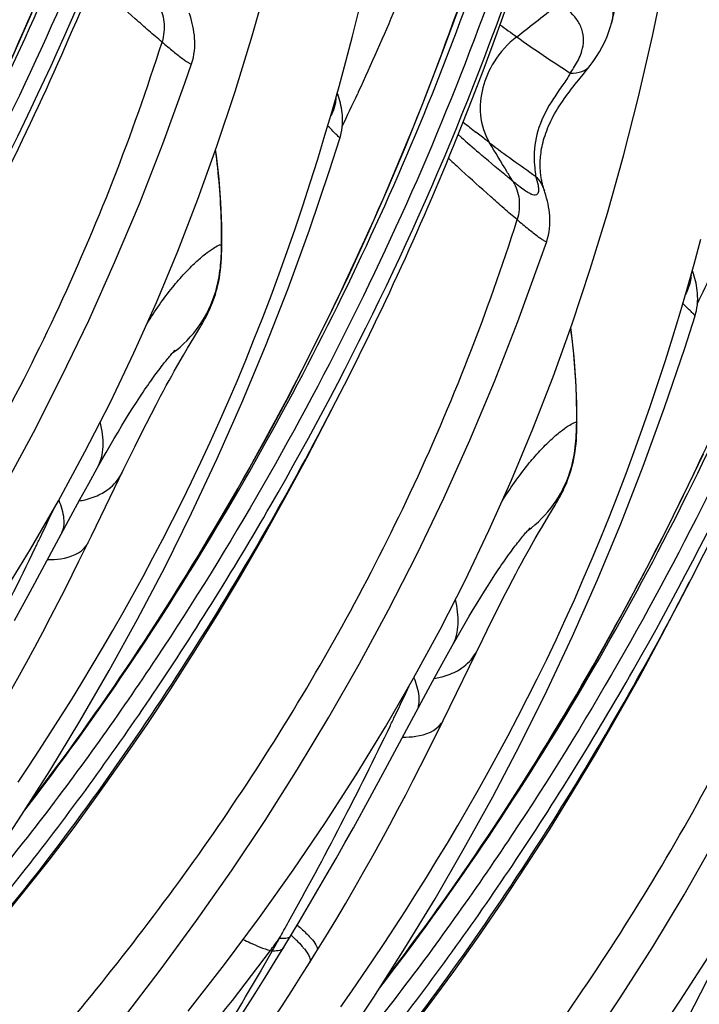
# Model space of a CAD drawing. Units: millimetres. Extents: x 0 to 297, y 0 to 210.
# Drawn here: x 199 to 202, y 87 to 91 of the extents above; entities that cross this region are included whole.
import ezdxf

# ---------------------------------------------------------------- set-up
doc = ezdxf.new("R2010")
doc.units = ezdxf.units.MM
doc.header["$LTSCALE"] = 16.335
doc.layers.add('DTM_AXIS', color=7, linetype='CONTINUOUS')

msp = doc.modelspace()

# ---------------------------------------------------------------- linework, layer by layer
at = {"layer": 'DTM_AXIS', "color": 7, "linetype": 'Continuous'}
for p, q in [((200.64365, 90.90601), (200.66924, 91.00017)), ((201.59275, 90.98512), (201.59279, 90.98517)), ((200.61741, 90.81317), (200.64365, 90.90601)), ((200.71773, 90.88661), (200.71437, 90.8794)), ((200.59057, 90.72164), (200.61741, 90.81317)), ((200.56312, 90.63136), (200.59057, 90.72164)), ((201.10594, 90.71384), (201.0938, 90.72464)), ((200.1997, 90.30788), (200.20078, 90.30614)), ((200.20078, 90.30614), (200.20078, 90.30604)), ((201.98583, 90.23486), (202.01143, 90.32902)), ((201.9596, 90.14202), (201.98583, 90.23486)), ((201.93276, 90.0505), (201.9596, 90.14202)), ((201.9053, 89.96021), (201.93276, 90.0505)), ((200.12249, 90.00252), (200.12733, 90.01081)), ((200.0949, 89.95646), (200.11783, 89.99466)), ((200.11783, 89.99466), (200.12249, 90.00252)), ((200.07145, 89.9171), (200.0949, 89.95646)), ((200.0559, 89.89071), (200.07145, 89.9171)), ((200.03006, 89.846), (200.04334, 89.86914)), ((200.04334, 89.86914), (200.0559, 89.89071)), ((200.01123, 89.81256), (200.02082, 89.82969)), ((200.02082, 89.82969), (200.03006, 89.846)), ((199.99098, 89.77571), (200.00128, 89.79457)), ((200.00128, 89.79457), (200.01123, 89.81256)), ((199.96935, 89.7354), (199.98034, 89.75599)), ((199.98034, 89.75599), (199.99098, 89.77571)), ((199.86467, 89.69153), (199.87785, 89.71213)), ((199.87785, 89.71213), (199.89065, 89.73178)), ((199.95228, 89.703), (199.96935, 89.7354)), ((199.83727, 89.64764), (199.85114, 89.67002)), ((199.85114, 89.67002), (199.86467, 89.69153)), ((199.93459, 89.66889), (199.95228, 89.703)), ((199.82309, 89.62439), (199.83727, 89.64764)), ((199.89749, 89.59587), (199.91632, 89.63316)), ((199.91632, 89.63316), (199.93459, 89.66889)), ((201.54189, 89.63673), (201.54296, 89.63499)), ((201.54296, 89.63499), (201.54296, 89.6349)), ((199.79383, 89.57539), (199.80861, 89.60031)), ((199.80861, 89.60031), (199.82309, 89.62439)), ((199.87155, 89.54379), (199.89749, 89.59587)), ((199.77875, 89.54963), (199.79383, 89.57539)), ((199.74774, 89.49577), (199.76339, 89.52309)), ((199.76339, 89.52309), (199.77875, 89.54963)), ((199.83083, 89.46094), (199.87155, 89.54379)), ((199.72971, 89.46396), (199.74774, 89.49577)), ((199.69755, 89.40639), (199.72963, 89.46382)), ((199.70809, 89.20844), (199.83083, 89.46094)), ((199.82346, 89.44585), (199.82358, 89.4461)), ((199.66411, 89.34555), (199.69755, 89.40639)), ((199.62972, 89.28223), (199.66411, 89.34555)), ((201.46467, 89.33138), (201.46952, 89.33967)), ((201.43709, 89.28532), (201.46001, 89.32352)), ((201.46001, 89.32352), (201.46467, 89.33138)), ((199.47637, 88.99664), (199.62972, 89.28223)), ((201.41363, 89.24596), (201.43709, 89.28532)), ((201.39808, 89.21957), (201.41363, 89.24596)), ((199.66076, 89.11222), (199.70809, 89.20844)), ((201.37224, 89.17486), (201.38553, 89.198)), ((201.38553, 89.198), (201.39808, 89.21957)), ((201.35341, 89.14142), (201.363, 89.15855)), ((201.363, 89.15855), (201.37224, 89.17486)), ((201.33317, 89.10457), (201.34347, 89.12342)), ((201.34347, 89.12342), (201.35341, 89.14142)), ((201.31153, 89.06426), (201.32252, 89.08484)), ((201.32252, 89.08484), (201.33317, 89.10457)), ((201.20686, 89.02039), (201.22004, 89.04098)), ((201.22004, 89.04098), (201.23283, 89.06064)), ((201.28274, 89.0093), (201.30023, 89.04285)), ((201.30023, 89.04285), (201.31153, 89.06426)), ((201.19332, 88.99888), (201.20686, 89.02039)), ((201.26465, 88.9741), (201.28274, 89.0093)), ((199.41774, 88.88867), (199.47637, 88.99664)), ((201.16528, 88.95325), (201.17946, 88.9765)), ((201.17946, 88.9765), (201.19332, 88.99888)), ((201.24601, 88.93733), (201.26465, 88.9741)), ((201.13602, 88.90424), (201.1508, 88.92916)), ((201.1508, 88.92916), (201.16528, 88.95325)), ((201.22031, 88.88591), (201.24601, 88.93733)), ((201.12094, 88.87849), (201.13602, 88.90424)), ((201.08992, 88.82463), (201.10557, 88.85194)), ((201.10557, 88.85194), (201.12094, 88.87849)), ((201.18681, 88.81798), (201.22031, 88.88591)), ((201.03727, 88.51074), (201.18681, 88.81798)), ((201.0719, 88.79282), (201.08992, 88.82463)), ((201.03974, 88.73525), (201.07181, 88.79268)), ((201.00629, 88.67441), (201.03974, 88.73525)), ((200.9719, 88.61109), (201.00629, 88.67441)), ((200.81855, 88.3255), (200.9719, 88.61109)), ((201.00295, 88.44107), (201.0373, 88.51078)), ((200.75993, 88.21753), (200.81855, 88.3255)), ((200.43868, 87.65947), (200.49256, 87.749)), ((200.42747, 87.68613), (200.41804, 87.68639)), ((200.55619, 87.63308), (200.59396, 87.694)), ((200.4012, 87.63886), (200.39084, 87.63837)), ((200.43374, 87.65138), (200.43346, 87.6509)), ((200.53241, 87.59496), (200.55619, 87.63308)), ((200.50352, 87.54855), (200.53225, 87.59414)), ((200.53241, 87.59496), (200.53198, 87.59431))]:
    msp.add_line(p, q, dxfattribs=at)
for points in [[(201.67354, 91.14507), (201.68613, 91.19487), (201.74419, 91.43815), (201.79703, 91.68378), (201.84421, 91.93142), (201.88511, 92.18101), (201.91923, 92.43215), (201.94651, 92.68411), (201.96741, 92.93635), (201.98011, 93.1405)], [(201.0763, 90.68056), (201.1091, 90.76196), (201.14934, 90.86418), (201.18817, 90.96544), (201.226, 91.06678), (201.26279, 91.16817), (201.2985, 91.26946), (201.33344, 91.37158), (201.36755, 91.47449), (201.40078, 91.57811), (201.43339, 91.68335), (201.46524, 91.78995), (201.49633, 91.89808), (201.52703, 92.0093), (201.55722, 92.12363), (201.58677, 92.24098), (201.61585, 92.36269), (201.64423, 92.4885), (201.67176, 92.61853), (201.6986, 92.75474), (201.72455, 92.89763), (201.74287, 93.00695)], [(198.13249, 87.39406), (198.2882, 87.56223), (198.44023, 87.73342), (198.58813, 87.90727), (198.73114, 88.0829), (198.86874, 88.2595), (199.00107, 88.43713), (199.1284, 88.61614), (199.25036, 88.79604), (199.36667, 88.97646), (199.47766, 89.15802), (199.58326, 89.34083), (199.68338, 89.52488), (199.77837, 89.71102), (199.86828, 89.89927), (199.95329, 90.08979), (200.03397, 90.28362), (200.11024, 90.48046), (200.18233, 90.68073), (200.25087, 90.88652), (200.31573, 91.09796), (200.37656, 91.3146)], [(200.07333, 87.41175), (200.21093, 87.58835), (200.34325, 87.76599), (200.47058, 87.945), (200.59255, 88.1249), (200.70886, 88.30531), (200.81984, 88.48688), (200.92544, 88.66968), (201.02556, 88.85374), (201.12055, 89.03988), (201.21046, 89.22813), (201.29548, 89.41864), (201.37615, 89.61248), (201.45243, 89.80932), (201.52451, 90.00959), (201.59306, 90.21538), (201.65791, 90.42682), (201.71874, 90.64346), (201.77571, 90.86656), (201.82865, 91.09651), (201.87724, 91.33279)], [(200.66924, 91.00017), (200.69417, 91.09562), (200.71843, 91.19242), (200.742, 91.2906)], [(199.46648, 88.18855), (199.52715, 88.26761), (199.61482, 88.3856), (199.70192, 88.50662), (199.78838, 88.63064), (199.87415, 88.75765), (199.95918, 88.88765), (200.04339, 89.02057), (200.1267, 89.15643), (200.20908, 89.29523), (200.29041, 89.43692), (200.37062, 89.58146), (200.44965, 89.7289), (200.52746, 89.87934), (200.60394, 90.03276), (200.679, 90.1892), (200.75262, 90.34891), (200.82467, 90.51191), (200.89501, 90.6782), (200.96358, 90.84804), (201.0302, 91.02144), (201.09472, 91.1984)], [(198.12429, 88.8597), (198.18496, 88.93876), (198.27264, 89.05674), (198.35973, 89.17777), (198.44619, 89.30178), (198.53196, 89.42879), (198.617, 89.55879), (198.7012, 89.69172), (198.78452, 89.82758), (198.86689, 89.96637), (198.94823, 90.10806), (199.02844, 90.2526), (199.10747, 90.40004), (199.18528, 90.55049), (199.26176, 90.7039), (199.33681, 90.86034), (199.41044, 91.02005), (199.48249, 91.18305)], [(200.08633, 90.99166), (200.08993, 91.00323), (200.0931, 91.01582), (200.09553, 91.02839), (200.09725, 91.04088), (200.09831, 91.0532), (200.09875, 91.06531), (200.09864, 91.07721), (200.09802, 91.08887), (200.09695, 91.10028), (200.09548, 91.11149), (200.09364, 91.12256), (200.09146, 91.13351), (200.08897, 91.14439), (200.08615, 91.15535), (200.08302, 91.1664), (200.07957, 91.1776), (200.07786, 91.18289)], [(201.59279, 90.98517), (201.60426, 91.00074), (201.61674, 91.01907), (201.62824, 91.03762), (201.63877, 91.05639), (201.64826, 91.07535), (201.65668, 91.09447), (201.66401, 91.11372), (201.67022, 91.13305), (201.67362, 91.14546)], [(197.74837, 87.2075), (197.85835, 87.32374), (198.02223, 87.50307), (198.18119, 87.68455), (198.33463, 87.86743), (198.48286, 88.05198), (198.6258, 88.23809), (198.76296, 88.42501), (198.89465, 88.61307), (199.02199, 88.80387), (199.14489, 88.9974), (199.26317, 89.1935), (199.37768, 89.39384), (199.48849, 89.59897), (199.59512, 89.80833), (199.69749, 90.02206), (199.79554, 90.24033), (199.88898, 90.46282), (199.97752, 90.68896), (200.06105, 90.91859), (200.08634, 90.99168)], [(201.57099, 90.95745), (201.57801, 90.96623), (201.58495, 90.97502), (201.59179, 90.98386)], [(201.53534, 90.91338), (201.54964, 90.9311), (201.57099, 90.95745)], [(201.49407, 90.85893), (201.50065, 90.86813), (201.50738, 90.87729), (201.51423, 90.88639), (201.52119, 90.89544), (201.52824, 90.90444), (201.53534, 90.91338)], [(200.64422, 90.86025), (200.64164, 90.86879), (200.63886, 90.87738), (200.63705, 90.88266)], [(200.65545, 90.806), (200.65418, 90.81563), (200.65263, 90.82498), (200.65084, 90.83406), (200.64884, 90.84291), (200.64662, 90.85163), (200.64422, 90.86025)], [(201.40821, 90.66339), (201.40953, 90.67118), (201.41107, 90.67914), (201.41283, 90.68726), (201.41481, 90.69553), (201.41704, 90.70394), (201.41951, 90.71249), (201.42224, 90.72116), (201.42522, 90.72994), (201.42847, 90.73884), (201.43198, 90.74782), (201.43575, 90.75689), (201.43981, 90.76604), (201.44412, 90.77524), (201.4487, 90.7845), (201.45355, 90.7938), (201.45865, 90.80312), (201.464, 90.81245), (201.46959, 90.82179), (201.4754, 90.83111), (201.48143, 90.84042), (201.48766, 90.8497), (201.49407, 90.85893)], [(200.6469, 90.70981), (200.64919, 90.71761), (200.65207, 90.72943), (200.65426, 90.74115), (200.65579, 90.75272), (200.65671, 90.76402), (200.65708, 90.77502), (200.65695, 90.7857), (200.65638, 90.79603), (200.65545, 90.806)], [(198.48864, 86.88024), (198.64471, 87.0653), (198.78582, 87.23923), (198.92329, 87.41523), (199.05684, 87.59299), (199.18606, 87.77197), (199.3111, 87.9524), (199.43259, 88.13527), (199.55038, 88.32049), (199.66435, 88.50799), (199.77506, 88.69889), (199.88242, 88.89332), (199.98617, 89.09113), (200.08656, 89.29312), (200.18359, 89.49968), (200.27688, 89.71037), (200.36611, 89.92477), (200.45119, 90.14286), (200.53196, 90.36446), (200.60811, 90.58884), (200.64694, 90.70997)], [(200.20078, 90.30614), (200.20042, 90.37952), (200.19705, 90.46726), (200.19044, 90.55612), (200.18058, 90.64573), (200.17746, 90.66722)], [(201.40404, 90.61379), (201.40416, 90.62031), (201.40442, 90.62703), (201.40484, 90.63394), (201.40541, 90.64103), (201.40616, 90.64831), (201.40709, 90.65576), (201.40821, 90.66339)], [(199.43095, 88.27745), (199.4715, 88.33825), (199.5119, 88.39978), (199.55214, 88.46202), (199.59219, 88.52498), (199.63203, 88.58867), (199.67165, 88.65308), (199.711, 88.7182), (199.75008, 88.78406), (199.78885, 88.85065), (199.8273, 88.91797), (199.86543, 88.98608), (199.9032, 89.05498), (199.94061, 89.12468), (199.97764, 89.19525), (200.01428, 89.26668), (200.0505, 89.33898), (200.08628, 89.41223), (200.12162, 89.48642), (200.1565, 89.56156), (200.19091, 89.63769), (200.22484, 89.71483), (200.25828, 89.79297), (200.29119, 89.87207), (200.32354, 89.95209), (200.35535, 90.03308), (200.38664, 90.11515), (200.4174, 90.19828), (200.44762, 90.28252), (200.47733, 90.36794), (200.50649, 90.45454), (200.53508, 90.54232), (200.56312, 90.63136)], [(201.41958, 90.51316), (201.41872, 90.51587), (201.41783, 90.51873), (201.41693, 90.52173), (201.41602, 90.52485), (201.41511, 90.52811), (201.4142, 90.53149), (201.4133, 90.53501), (201.41241, 90.53866), (201.41153, 90.54244), (201.41067, 90.54637), (201.40984, 90.55045), (201.40904, 90.55469), (201.40828, 90.55911), (201.40754, 90.56374), (201.40686, 90.56856), (201.40622, 90.57356), (201.40565, 90.57875), (201.40515, 90.58412), (201.40473, 90.58968), (201.40439, 90.59542), (201.40416, 90.60133), (201.40404, 90.60745), (201.40404, 90.61379)], [(201.42851, 90.32051), (201.43212, 90.33209), (201.43529, 90.34468), (201.43771, 90.35724), (201.43944, 90.36974), (201.44049, 90.38206), (201.44094, 90.39417), (201.44082, 90.40607), (201.44021, 90.41773), (201.43914, 90.42914), (201.43767, 90.44034), (201.43582, 90.45141), (201.43365, 90.46236), (201.43115, 90.47325), (201.42833, 90.4842), (201.4252, 90.49526), (201.42176, 90.50645), (201.42004, 90.51175)], [(199.09056, 86.53636), (199.20054, 86.6526), (199.36441, 86.83193), (199.52337, 87.01341), (199.67682, 87.19628), (199.82505, 87.38084), (199.96799, 87.56695), (200.10514, 87.75387), (200.23683, 87.94192), (200.36418, 88.13273), (200.48708, 88.32626), (200.60535, 88.52236), (200.71986, 88.7227), (200.83067, 88.92783), (200.9373, 89.13718), (201.03967, 89.35092), (201.13772, 89.56919), (201.23117, 89.79168), (201.3197, 90.01782), (201.40323, 90.24744), (201.42852, 90.32054)], [(200.19715, 90.22593), (200.19841, 90.24062), (200.19936, 90.25549), (200.20004, 90.27055), (200.20049, 90.28567), (200.20076, 90.30085), (200.20082, 90.30576)], [(200.14164, 90.03674), (200.14485, 90.04297), (200.14812, 90.04956), (200.15148, 90.05655), (200.15493, 90.06402), (200.15844, 90.07198), (200.16199, 90.08044), (200.1656, 90.08951), (200.16924, 90.09926), (200.17286, 90.10963), (200.1764, 90.12059), (200.17983, 90.13216), (200.1831, 90.14431), (200.18615, 90.15691), (200.18894, 90.16996), (200.19146, 90.18344), (200.19367, 90.19727), (200.19556, 90.21144), (200.19715, 90.22593)], [(201.98641, 90.1891), (201.98383, 90.19765), (201.98105, 90.20623), (201.97923, 90.21152)], [(201.99763, 90.13485), (201.99637, 90.14449), (201.99482, 90.15384), (201.99303, 90.16292), (201.99102, 90.17177), (201.98881, 90.18049), (201.98641, 90.1891)], [(201.98908, 90.03867), (201.99137, 90.04647), (201.99426, 90.05828), (201.99644, 90.07001), (201.99798, 90.08158), (201.99889, 90.09288), (201.99926, 90.10388), (201.99913, 90.11456), (201.99857, 90.12489), (201.99763, 90.13485)], [(199.83083, 86.2091), (199.98689, 86.39416), (200.12801, 86.56809), (200.26548, 86.74409), (200.39903, 86.92185), (200.52824, 87.10083), (200.65329, 87.28126), (200.77477, 87.46412), (200.89257, 87.64934), (201.00654, 87.83685), (201.11724, 88.02774), (201.2246, 88.22217), (201.32836, 88.41999), (201.42874, 88.62198), (201.52577, 88.82853), (201.61906, 89.03923), (201.7083, 89.25362), (201.79337, 89.47172), (201.87414, 89.69332), (201.95029, 89.9177), (201.98912, 90.03883)], [(200.12733, 90.01081), (200.12995, 90.01538), (200.13269, 90.02021), (200.13555, 90.02537), (200.13854, 90.03088), (200.14164, 90.03674)], [(201.54296, 89.63499), (201.5426, 89.70838), (201.53924, 89.79612), (201.53263, 89.88498), (201.52277, 89.97459), (201.51965, 89.99608)], [(200.65076, 87.42813), (200.69165, 87.48681), (200.73245, 87.5462), (200.77313, 87.6063), (200.81368, 87.6671), (200.85409, 87.72863), (200.89433, 87.79088), (200.93437, 87.85383), (200.97422, 87.91752), (201.01383, 87.98194), (201.05319, 88.04706), (201.09226, 88.11292), (201.13104, 88.17951), (201.16949, 88.24683), (201.20761, 88.31494), (201.24539, 88.38384), (201.28279, 88.45354), (201.31983, 88.5241), (201.35647, 88.59553), (201.39268, 88.66784), (201.42847, 88.74108), (201.46381, 88.81528), (201.49868, 88.89042), (201.53309, 88.96655), (201.56702, 89.04369), (201.60046, 89.12183), (201.63337, 89.20093), (201.66573, 89.28094), (201.69754, 89.36194), (201.72883, 89.444), (201.75959, 89.52714), (201.78981, 89.61137), (201.81951, 89.69679), (201.84867, 89.7834), (201.87727, 89.87118), (201.9053, 89.96021)], [(199.89065, 89.73178), (199.90301, 89.75042), (199.90902, 89.75936), (199.91491, 89.76804), (199.92068, 89.77645), (199.92634, 89.78461), (199.93187, 89.7925), (199.93727, 89.80013), (199.94255, 89.8075), (199.9477, 89.81462), (199.95274, 89.82151), (199.95766, 89.82816), (199.96247, 89.83458), (199.96716, 89.84079), (199.97173, 89.84677), (199.97618, 89.85252), (199.98049, 89.85805), (199.98468, 89.86335), (199.98871, 89.86841), (199.9926, 89.87323), (199.99634, 89.87782), (199.99991, 89.88216), (200.00332, 89.88625), (200.00656, 89.8901), (200.00958, 89.89364), (200.01237, 89.89687), (200.01493, 89.89981), (200.01723, 89.90241), (200.01927, 89.90467), (200.02104, 89.90661), (200.02252, 89.90821), (200.02371, 89.90948), (200.024, 89.90978)], [(199.16781, 87.52853), (199.25991, 87.63193), (199.3569, 87.74552), (199.45292, 87.86255), (199.54806, 87.98295), (199.64216, 88.10646), (199.73521, 88.23296), (199.82723, 88.36248), (199.91819, 88.49495), (200.00806, 88.63037), (200.09681, 88.7687), (200.18437, 88.90991), (200.2707, 89.05399), (200.35576, 89.20091), (200.43946, 89.35066), (200.52176, 89.50323), (200.60258, 89.65861), (200.62598, 89.70531)], [(200.43274, 85.86522), (200.54272, 85.98145), (200.7066, 86.16078), (200.86556, 86.34227), (201.019, 86.52514), (201.16723, 86.7097), (201.31017, 86.89581), (201.44732, 87.08272), (201.57901, 87.27078), (201.70636, 87.46159), (201.82926, 87.65511), (201.94754, 87.85122), (202.06205, 88.05155), (202.17286, 88.25668), (202.27948, 88.46604), (202.38186, 88.67978), (202.47991, 88.89804), (202.57335, 89.12054), (202.66189, 89.34667), (202.74542, 89.5763), (202.77071, 89.6494)], [(201.53775, 89.54029), (201.53933, 89.55479), (201.54059, 89.56947), (201.54154, 89.58435), (201.54222, 89.59941), (201.54267, 89.61452), (201.54295, 89.6297), (201.54301, 89.63462)], [(201.47488, 89.34907), (201.47774, 89.35423), (201.48072, 89.35973), (201.48383, 89.3656), (201.48703, 89.37183), (201.49031, 89.37842), (201.49367, 89.38541), (201.49711, 89.39288), (201.50062, 89.40083), (201.50418, 89.4093), (201.50779, 89.41837), (201.51143, 89.42811), (201.51505, 89.43849), (201.51859, 89.44945), (201.52201, 89.46101), (201.52529, 89.47316), (201.52833, 89.48577), (201.53113, 89.49881), (201.53364, 89.5123), (201.53585, 89.52612), (201.53775, 89.54029)], [(200.80866, 87.51741), (200.86933, 87.59647), (200.95701, 87.71446), (201.0441, 87.83548), (201.13056, 87.9595), (201.21633, 88.0865), (201.30137, 88.2165), (201.38557, 88.34943), (201.46889, 88.48529), (201.55126, 88.62409), (201.6326, 88.76578), (201.71281, 88.91031), (201.79184, 89.05776), (201.86965, 89.2082), (201.94612, 89.36161), (202.02118, 89.51806)], [(201.46952, 89.33967), (201.47214, 89.34423), (201.47488, 89.34907)], [(201.23283, 89.06064), (201.24519, 89.07928), (201.2512, 89.08822), (201.2571, 89.09689), (201.26287, 89.10531), (201.26853, 89.11347), (201.27406, 89.12136), (201.27946, 89.12899), (201.28473, 89.13636), (201.28989, 89.14348), (201.29493, 89.15037), (201.29985, 89.15702), (201.30466, 89.16344), (201.30935, 89.16965), (201.31392, 89.17563), (201.31836, 89.18138), (201.32268, 89.18691), (201.32686, 89.19221), (201.3309, 89.19727), (201.33479, 89.20209), (201.33853, 89.20668), (201.3421, 89.21102), (201.34551, 89.21511), (201.34875, 89.21896), (201.35176, 89.2225), (201.35455, 89.22573), (201.35712, 89.22867), (201.35942, 89.23127), (201.36145, 89.23353), (201.36322, 89.23547), (201.3647, 89.23707), (201.3659, 89.23834), (201.36619, 89.23864)], [(199.25178, 88.36514), (199.28922, 88.42716), (199.32573, 88.48876), (199.36129, 88.54983), (199.39586, 88.61028), (199.42941, 88.66999), (199.46194, 88.72894), (199.49348, 88.78712), (199.52404, 88.84443), (199.55356, 88.90071), (199.58201, 88.95579), (199.60936, 89.00948), (199.66076, 89.11222)], [(200.51, 86.85739), (200.60209, 86.96079), (200.69908, 87.07438), (200.79511, 87.19141), (200.89024, 87.3118), (200.98435, 87.43531), (201.07739, 87.56182), (201.16942, 87.69133), (201.26037, 87.82381), (201.35025, 87.95922), (201.43899, 88.09756), (201.52656, 88.23877), (201.61289, 88.38284), (201.69794, 88.52977), (201.78165, 88.67952), (201.86395, 88.83209), (201.94477, 88.98747), (201.96817, 89.03417)], [(200.59396, 87.694), (200.6314, 87.75602), (200.66792, 87.81762), (200.70348, 87.87869), (200.73805, 87.93913), (200.77159, 87.99885), (200.80412, 88.0578), (200.83567, 88.11598), (200.86622, 88.17329), (200.89574, 88.22957), (200.9242, 88.28464), (200.95154, 88.33834), (201.00295, 88.44107)], [(200.49256, 87.749), (200.5287, 87.80992), (200.56411, 87.87034), (200.59876, 87.93017), (200.63263, 87.9893), (200.66568, 88.04763), (200.69789, 88.10513), (200.75993, 88.21753)], [(200.17503, 85.42393), (200.3366, 85.57292), (200.49784, 85.72744), (200.65816, 85.88719), (200.81686, 86.05177), (200.97257, 86.21995), (201.1246, 86.39113), (201.2725, 86.56499), (201.41551, 86.74061), (201.55311, 86.91721), (201.68544, 87.09485), (201.81277, 87.27386), (201.93473, 87.45376), (202.05104, 87.63417)], [(200.36493, 87.53928), (200.40284, 87.60072), (200.43868, 87.65947)], [(200.10127, 87.13482), (200.13845, 87.18943), (200.17588, 87.24519), (200.21349, 87.30204), (200.25124, 87.35993), (200.28909, 87.41881), (200.327, 87.47862), (200.36493, 87.53928)], [(200.14387, 87.02824), (200.18207, 87.07921), (200.22363, 87.13577), (200.26487, 87.19306), (200.30575, 87.25101), (200.34622, 87.30957), (200.38627, 87.36869), (200.42585, 87.42828), (200.46494, 87.48826), (200.50352, 87.54855)]]:
    msp.add_lwpolyline(points, dxfattribs=at)
for centre, radius, start, end in [((192.43523, 94.73727), 9.13386, 335.065515, 339.421258), ((204.11216, 95.04027), 4.83689, 233.74893, 234.67316), ((204.30843, 95.29296), 5.15655, 234.51746, 237.2308), ((192.52248, 94.69772), 9.03807, 334.135231, 335.009273), ((204.23413, 94.63019), 4.96286, 231.03797, 231.74569), ((205.63712, 95.8217), 6.82801, 228.423818, 229.156094), ((203.85812, 94.1674), 4.36669, 232.71494, 235.52446), ((204.27007, 94.03828), 4.68023, 226.6534, 227.48196), ((193.86468, 94.02658), 9.03805, 334.13523, 335.008695), ((199.67544, 89.51831), 0.16481, 328.90453, 333.91805), ((187.03525, 95.14728), 13.82299, 330.878989, 334.344455), ((199.61965, 89.21885), 0.084, 325.81746, 333.89748), ((201.01762, 88.84716), 0.16481, 328.90453, 333.91805), ((188.37744, 94.47614), 13.82299, 330.878989, 334.344455), ((200.96183, 88.5477), 0.084, 325.81746, 333.89748), ((189.71962, 93.80499), 13.82299, 330.878989, 334.344455), ((185.93256, 95.83011), 16.61774, 330.655351, 330.903081), ((199.97917, 87.16974), 0.71673, 46.28724, 47.60978), ((193.15752, 93.06537), 9.03596, 323.103947, 323.466976), ((190.19452, 93.44206), 11.73235, 330.351699, 330.621219), ((192.67964, 92.01433), 8.86633, 329.897164, 330.425911), ((200.52292, 88.0869), 0.46758, 252.69235, 253.59367), ((200.28726, 87.46742), 0.28807, 38.51758, 40.98806), ((192.83111, 91.91559), 8.68578, 326.867662, 329.95949)]:
    msp.add_arc(centre, radius, start, end, dxfattribs=at)
for points, knots in [([(198.12985, 88.86774), (198.40359, 89.22299), (198.90118, 89.97415), (199.51015, 91.18093), (199.97067, 92.45595), (200.16656, 93.33978), (200.23811, 93.78576)], [0, 0, 0, 0, 0.2490736, 0.4987617, 0.7491472, 1, 1, 1, 1]), ([(197.26189, 87.68722), (197.41168, 87.82262), (197.72004, 88.13565), (198.1724, 88.67628), (198.63552, 89.31911), (199.25769, 90.32546), (199.93871, 91.76106), (200.28749, 93.01717), (200.39476, 93.67466)], [0, 0, 0, 0, 0.0882857, 0.1917761, 0.3079702, 0.4343845, 0.7087224, 1, 1, 1, 1]), ([(200.33512, 93.65135), (200.24747, 93.14624), (199.99201, 92.15004), (199.40276, 90.73029), (198.7667, 89.62104), (198.17518, 88.7919), (197.84926, 88.40042), (197.67688, 88.21353)], [0, 0, 0, 0, 0.2510961, 0.501418, 0.7509018, 0.8754682, 1, 1, 1, 1]), ([(198.11367, 88.84264), (198.38464, 89.19324), (198.88144, 89.93202), (199.49786, 91.11703), (199.89654, 92.16008), (200.13392, 93.02094), (200.22509, 93.45879), (200.26275, 93.6791)], [0, 0, 0, 0, 0.2489151, 0.4986415, 0.7490033, 0.8744449, 1, 1, 1, 1]), ([(199.47203, 88.1966), (199.74577, 88.55184), (200.24337, 89.30301), (200.85233, 90.50979), (201.31286, 91.78481), (201.50875, 92.66863), (201.58029, 93.11462)], [0, 0, 0, 0, 0.2490736, 0.4987617, 0.7491472, 1, 1, 1, 1]), ([(198.60407, 87.01608), (198.75387, 87.15148), (199.06222, 87.4645), (199.51458, 88.00514), (199.97771, 88.64797), (200.59987, 89.65432), (201.2809, 91.08991), (201.62968, 92.34603), (201.73694, 93.00351)], [0, 0, 0, 0, 0.0882857, 0.1917761, 0.3079702, 0.4343845, 0.7087224, 1, 1, 1, 1]), ([(199.45585, 88.17149), (199.72682, 88.5221), (200.22362, 89.26087), (200.84005, 90.44589), (201.23873, 91.48894), (201.47611, 92.3498), (201.56727, 92.78764), (201.60494, 93.00796)], [0, 0, 0, 0, 0.2489151, 0.4986415, 0.7490033, 0.8744449, 1, 1, 1, 1]), ([(201.67731, 92.98021), (201.58966, 92.4751), (201.33419, 91.4789), (200.74494, 90.05915), (200.10888, 88.9499), (199.51736, 88.12075), (199.19145, 87.72928), (199.01907, 87.54238)], [0, 0, 0, 0, 0.2510961, 0.501418, 0.7509018, 0.8754682, 1, 1, 1, 1]), ([(200.81421, 87.52545), (201.08796, 87.8807), (201.58555, 88.63187), (202.19452, 89.83864), (202.65504, 91.11366), (202.85093, 91.99749), (202.92248, 92.44347)], [0, 0, 0, 0, 0.2490736, 0.4987617, 0.7491472, 1, 1, 1, 1]), ([(199.94626, 86.34494), (200.09605, 86.48033), (200.40441, 86.79336), (200.85677, 87.334), (201.31989, 87.97682), (201.94206, 88.98317), (202.62308, 90.41877), (202.97186, 91.67488), (203.07913, 92.33237)], [0, 0, 0, 0, 0.0882857, 0.1917761, 0.3079702, 0.4343845, 0.7087224, 1, 1, 1, 1]), ([(200.79804, 87.50035), (201.069, 87.85095), (201.56581, 88.58973), (202.18223, 89.77474), (202.58091, 90.8178), (202.81829, 91.67865), (202.90946, 92.1165), (202.94712, 92.33681)], [0, 0, 0, 0, 0.2489151, 0.4986415, 0.7490033, 0.8744449, 1, 1, 1, 1]), ([(203.01949, 92.30907), (202.93184, 91.80396), (202.67638, 90.80775), (202.08713, 89.38801), (201.45107, 88.27876), (200.85955, 87.44961), (200.53363, 87.05814), (200.36125, 86.87124)], [0, 0, 0, 0, 0.2510961, 0.501418, 0.7509018, 0.8754682, 1, 1, 1, 1]), ([(201.28844, 85.67379), (201.43824, 85.80919), (201.74659, 86.12221), (202.19895, 86.66285), (202.66208, 87.30568), (203.28424, 88.31203), (203.96527, 89.74762), (204.31405, 91.00374), (204.42131, 91.66123)], [0, 0, 0, 0, 0.0882857, 0.1917761, 0.3079702, 0.4343845, 0.7087224, 1, 1, 1, 1]), ([(204.36168, 91.63792), (204.27403, 91.13281), (204.01856, 90.13661), (203.42931, 88.71686), (202.79325, 87.60761), (202.20173, 86.77846), (201.87581, 86.38699), (201.70344, 86.20009)], [0, 0, 0, 0, 0.2510961, 0.501418, 0.7509018, 0.8754682, 1, 1, 1, 1]), ([(197.2488, 87.62444), (197.39217, 87.74616), (197.66215, 88.00855), (198.15495, 88.57546), (198.70417, 89.33976), (199.27317, 90.31682), (199.59171, 91.00188), (199.73417, 91.35174)], [0, 0, 0, 0, 0.1249764, 0.249565, 0.4988717, 0.7489812, 1, 1, 1, 1]), ([(201.56192, 91.35736), (201.58065, 91.34387), (201.61564, 91.31609), (201.6578, 91.26607), (201.68085, 91.20701), (201.67866, 91.16517), (201.67364, 91.14549)], [0, 0, 0, 0, 0.271524, 0.5239353, 0.7610108, 1, 1, 1, 1]), ([(199.97471, 91.07398), (199.95776, 91.08757), (199.92414, 91.11701), (199.85423, 91.17897), (199.80082, 91.22684), (199.76489, 91.2598)], [0, 0, 0, 0, 0.2325047, 0.4781213, 1, 1, 1, 1]), ([(199.95858, 91.2189), (199.97131, 91.19857), (199.98734, 91.14947), (199.98184, 91.09868), (199.97471, 91.07398)], [0, 0, 0, 0, 0.4827862, 1, 1, 1, 1]), ([(201.56762, 91.07951), (201.56795, 91.09412), (201.56374, 91.12324), (201.53572, 91.17504), (201.50144, 91.20347), (201.47775, 91.22073)], [0, 0, 0, 0, 0.2519445, 0.494688, 1, 1, 1, 1]), ([(201.31528, 91.09402), (201.2817, 91.06797), (201.22788, 91.0083), (201.18222, 90.90369), (201.17156, 90.79541), (201.19341, 90.72455), (201.21286, 90.69312)], [0, 0, 0, 0, 0.2843368, 0.5245394, 0.7527297, 1, 1, 1, 1]), ([(197.81286, 87.51698), (198.0409, 87.7552), (198.48392, 88.26341), (199.08138, 89.10429), (199.59749, 90.0436), (199.86317, 90.72188), (199.97471, 91.07398)], [0, 0, 0, 0, 0.2357277, 0.4811042, 0.7359864, 1, 1, 1, 1]), ([(199.97471, 91.07398), (199.98904, 91.06211), (200.01456, 91.04031), (200.04582, 91.0162), (200.06539, 91.00188), (200.07618, 90.99525), (200.08131, 90.99183), (200.08602, 90.99082), (200.08633, 90.99167)], [0, 0, 0, 0, 0.3998236, 0.7228357, 0.8422547, 0.9288173, 0.9807227, 1, 1, 1, 1]), ([(201.55721, 91.02765), (201.55883, 91.03205), (201.56434, 91.04884), (201.56732, 91.06653), (201.56762, 91.07951)], [0, 0, 0, 0, 0.2653498, 1, 1, 1, 1]), ([(201.51742, 90.95704), (201.52174, 90.96283), (201.53733, 90.98493), (201.55038, 91.00902), (201.55721, 91.02765)], [0, 0, 0, 0, 0.2670786, 1, 1, 1, 1]), ([(201.51742, 90.95704), (201.53222, 90.95644), (201.5603, 90.95912), (201.58505, 90.97496), (201.59271, 90.98516)], [0, 0, 0, 0, 0.537332, 1, 1, 1, 1]), ([(201.51742, 90.95704), (201.50961, 90.9411), (201.48804, 90.90926), (201.44203, 90.84509), (201.39479, 90.75767), (201.37899, 90.66475), (201.38213, 90.60286), (201.38557, 90.57789), (201.38633, 90.56764)], [0, 0, 0, 0, 0.1258407, 0.271312, 0.5612221, 0.8213729, 0.9270913, 1, 1, 1, 1]), ([(200.63192, 90.86423), (200.63164, 90.85811), (200.62884, 90.83306), (200.62009, 90.80884), (200.61113, 90.79205)], [0, 0, 0, 0, 0.2434615, 1, 1, 1, 1]), ([(200.64691, 90.7099), (200.64704, 90.71034), (200.64576, 90.71176), (200.64393, 90.71423), (200.64009, 90.71817), (200.63246, 90.72602), (200.61914, 90.73902), (200.60757, 90.75017), (200.6009, 90.75662)], [0, 0, 0, 0, 0.021051, 0.0719264, 0.1532622, 0.2647782, 0.5761731, 1, 1, 1, 1]), ([(201.21287, 90.69311), (201.20863, 90.69632), (201.19136, 90.70949), (201.17424, 90.72285), (201.16136, 90.733)], [0, 0, 0, 0, 0.2450444, 1, 1, 1, 1]), ([(198.59098, 86.9533), (198.73436, 87.07501), (199.00434, 87.33741), (199.49714, 87.90432), (200.04636, 88.66862), (200.61536, 89.64567), (200.93389, 90.33074), (201.07635, 90.6806)], [0, 0, 0, 0, 0.1249764, 0.249565, 0.4988717, 0.7489812, 1, 1, 1, 1]), ([(201.30075, 90.54776), (201.29315, 90.56002), (201.2635, 90.60826), (201.23471, 90.65702), (201.21286, 90.69312)], [0, 0, 0, 0, 0.2548146, 1, 1, 1, 1]), ([(200.1997, 90.30788), (200.20001, 90.33697), (200.19908, 90.45648), (200.18921, 90.57591), (200.17713, 90.66551)], [0, 0, 0, 0, 0.2434298, 1, 1, 1, 1]), ([(201.30076, 90.54776), (201.29038, 90.55618), (201.2469, 90.59187), (201.20403, 90.6283), (201.17159, 90.65634)], [0, 0, 0, 0, 0.2376833, 1, 1, 1, 1]), ([(201.3169, 90.40284), (201.29995, 90.41642), (201.26632, 90.44587), (201.19641, 90.50783), (201.14301, 90.5557), (201.10707, 90.58865)], [0, 0, 0, 0, 0.2325047, 0.4781213, 1, 1, 1, 1]), ([(201.38633, 90.56764), (201.39017, 90.5564), (201.39495, 90.54062), (201.39781, 90.52075), (201.39766, 90.5099), (201.39541, 90.50141), (201.38693, 90.49391), (201.37788, 90.49633), (201.37259, 90.49828)], [0, 0, 0, 0, 0.3884612, 0.5370293, 0.6541737, 0.7429687, 0.8156576, 1, 1, 1, 1]), ([(201.38633, 90.56764), (201.38999, 90.5638), (201.40415, 90.54715), (201.41464, 90.52738), (201.41989, 90.5117)], [0, 0, 0, 0, 0.2429598, 1, 1, 1, 1]), ([(201.30076, 90.54776), (201.3135, 90.52743), (201.32952, 90.47833), (201.32402, 90.42753), (201.31689, 90.40284)], [0, 0, 0, 0, 0.4827862, 1, 1, 1, 1]), ([(201.35731, 90.50579), (201.3529, 90.50838), (201.33324, 90.52126), (201.31496, 90.53609), (201.30076, 90.54776)], [0, 0, 0, 0, 0.2174602, 1, 1, 1, 1]), ([(201.37259, 90.49828), (201.37139, 90.49872), (201.36613, 90.50086), (201.36111, 90.50356), (201.35731, 90.50579)], [0, 0, 0, 0, 0.2240241, 1, 1, 1, 1]), ([(199.15505, 86.84584), (199.38308, 87.08406), (199.8261, 87.59227), (200.42357, 88.43315), (200.93967, 89.37246), (201.20536, 90.05074), (201.3169, 90.40284)], [0, 0, 0, 0, 0.2357277, 0.4811042, 0.7359864, 1, 1, 1, 1]), ([(201.31689, 90.40284), (201.33123, 90.39097), (201.35674, 90.36916), (201.388, 90.34505), (201.40758, 90.33073), (201.41837, 90.3241), (201.4235, 90.32069), (201.42821, 90.31968), (201.42851, 90.32052)], [0, 0, 0, 0, 0.3998236, 0.7228357, 0.8422547, 0.9288173, 0.9807227, 1, 1, 1, 1]), ([(199.91797, 90.01078), (199.94788, 90.05811), (199.99319, 90.12325), (200.05776, 90.19809), (200.09918, 90.23983), (200.13526, 90.27131), (200.16427, 90.29252), (200.18394, 90.30405), (200.19451, 90.30813), (200.19859, 90.30858), (200.1997, 90.30788)], [0, 0, 0, 0, 0.4042398, 0.5711724, 0.7130809, 0.8286561, 0.9160216, 0.9734642, 0.9904838, 1, 1, 1, 1]), ([(200.17759, 90.1317), (200.18613, 90.1605), (200.19742, 90.21917), (200.19938, 90.27857), (200.1997, 90.30788)], [0, 0, 0, 0, 0.5061592, 1, 1, 1, 1]), ([(201.9741, 90.19308), (201.97382, 90.18696), (201.97102, 90.16192), (201.96228, 90.1377), (201.95332, 90.12091)], [0, 0, 0, 0, 0.2434615, 1, 1, 1, 1]), ([(200.01473, 89.8993), (200.0536, 89.92735), (200.12203, 89.99747), (200.16397, 90.08573), (200.17759, 90.1317)], [0, 0, 0, 0, 0.4999537, 1, 1, 1, 1]), ([(201.9891, 90.03875), (201.98923, 90.0392), (201.98794, 90.04062), (201.98611, 90.04308), (201.98227, 90.04702), (201.97465, 90.05487), (201.96133, 90.06788), (201.94975, 90.07903), (201.94308, 90.08548)], [0, 0, 0, 0, 0.021051, 0.0719264, 0.1532622, 0.2647782, 0.5761731, 1, 1, 1, 1]), ([(199.93317, 86.28216), (200.07654, 86.40387), (200.34652, 86.66626), (200.83932, 87.23317), (201.38854, 87.99748), (201.95754, 88.97453), (202.27607, 89.6596), (202.41854, 90.00946)], [0, 0, 0, 0, 0.1249764, 0.249565, 0.4988717, 0.7489812, 1, 1, 1, 1]), ([(201.54189, 89.63673), (201.5422, 89.66582), (201.54126, 89.78534), (201.5314, 89.90476), (201.51932, 89.99437)], [0, 0, 0, 0, 0.2434298, 1, 1, 1, 1]), ([(200.49723, 86.17469), (200.72527, 86.41291), (201.16829, 86.92112), (201.76575, 87.76201), (202.28186, 88.70132), (202.54754, 89.3796), (202.65908, 89.73169)], [0, 0, 0, 0, 0.2357277, 0.4811042, 0.7359864, 1, 1, 1, 1]), ([(199.72971, 89.46396), (199.74356, 89.48852), (199.75819, 89.54878), (199.74839, 89.60803), (199.74135, 89.63835)], [0, 0, 0, 0, 0.4753343, 1, 1, 1, 1]), ([(201.26016, 89.33964), (201.29006, 89.38697), (201.33538, 89.45211), (201.39994, 89.52695), (201.44136, 89.56869), (201.47745, 89.60016), (201.50645, 89.62138), (201.52612, 89.63291), (201.5367, 89.63698), (201.54077, 89.63743), (201.54189, 89.63673)], [0, 0, 0, 0, 0.4042398, 0.5711724, 0.7130809, 0.8286561, 0.9160216, 0.9734642, 0.9904838, 1, 1, 1, 1]), ([(201.51608, 89.44865), (201.52604, 89.47924), (201.5393, 89.54185), (201.54155, 89.60542), (201.54189, 89.63673)], [0, 0, 0, 0, 0.5067298, 1, 1, 1, 1]), ([(201.35706, 89.22826), (201.39423, 89.25511), (201.46003, 89.32161), (201.50187, 89.40504), (201.51608, 89.44865)], [0, 0, 0, 0, 0.4999888, 1, 1, 1, 1]), ([(199.7436, 89.36653), (199.75139, 89.37059), (199.77988, 89.38759), (199.80396, 89.4123), (199.81656, 89.43319)], [0, 0, 0, 0, 0.2648054, 1, 1, 1, 1]), ([(199.58445, 89.34294), (199.59273, 89.32041), (199.60742, 89.27883), (199.60265, 89.23207), (199.59327, 89.21456)], [0, 0, 0, 0, 0.5473148, 1, 1, 1, 1]), ([(199.6613, 89.34008), (199.66882, 89.34133), (199.69714, 89.34699), (199.72476, 89.3567), (199.7436, 89.36653)], [0, 0, 0, 0, 0.264045, 1, 1, 1, 1]), ([(201.27535, 85.61101), (201.41873, 85.73273), (201.68871, 85.99512), (202.18151, 86.56203), (202.73073, 87.32633), (203.29973, 88.30339), (203.61826, 88.98845), (203.76072, 89.33831)], [0, 0, 0, 0, 0.1249764, 0.249565, 0.4988717, 0.7489812, 1, 1, 1, 1]), ([(199.49548, 89.16248), (199.50157, 89.17513), (199.52561, 89.2252), (199.54936, 89.27541), (199.56713, 89.31292)], [0, 0, 0, 0, 0.2527202, 1, 1, 1, 1]), ([(199.54199, 89.11862), (199.5587, 89.11843), (199.61075, 89.12054), (199.66867, 89.14153), (199.68914, 89.17165)], [0, 0, 0, 0, 0.3144963, 1, 1, 1, 1]), ([(201.83942, 85.50355), (202.06745, 85.74177), (202.51047, 86.24998), (203.10794, 87.09086), (203.62404, 88.03017), (203.88973, 88.70845), (204.00127, 89.06055)], [0, 0, 0, 0, 0.2357277, 0.4811042, 0.7359864, 1, 1, 1, 1]), ([(201.07189, 88.79282), (201.08575, 88.81738), (201.10037, 88.87764), (201.09057, 88.93689), (201.08353, 88.96721)], [0, 0, 0, 0, 0.4753343, 1, 1, 1, 1]), ([(201.08579, 88.69538), (201.09358, 88.69944), (201.12207, 88.71645), (201.14615, 88.74116), (201.15875, 88.76205)], [0, 0, 0, 0, 0.2648054, 1, 1, 1, 1]), ([(200.92663, 88.6718), (200.93492, 88.64927), (200.9496, 88.60768), (200.94483, 88.56093), (200.93546, 88.54342)], [0, 0, 0, 0, 0.5473148, 1, 1, 1, 1]), ([(201.00349, 88.66893), (201.01101, 88.67018), (201.03932, 88.67585), (201.06694, 88.68555), (201.08579, 88.69538)], [0, 0, 0, 0, 0.264045, 1, 1, 1, 1]), ([(200.83766, 88.49134), (200.84375, 88.50398), (200.86779, 88.55406), (200.89154, 88.60427), (200.90931, 88.64178)], [0, 0, 0, 0, 0.2527202, 1, 1, 1, 1]), ([(200.88417, 88.44748), (200.90088, 88.44729), (200.95294, 88.4494), (201.01086, 88.47039), (201.03132, 88.50051)], [0, 0, 0, 0, 0.3144963, 1, 1, 1, 1]), ([(200.48558, 87.73733), (200.48778, 87.73545), (200.49614, 87.72822), (200.50435, 87.72082), (200.5103, 87.71524)], [0, 0, 0, 0, 0.2620336, 1, 1, 1, 1]), ([(200.5103, 87.71524), (200.5218, 87.70446), (200.53996, 87.68604), (200.55586, 87.66482), (200.55965, 87.65534)], [0, 0, 0, 0, 0.6067629, 1, 1, 1, 1]), ([(200.28167, 87.68301), (200.29026, 87.6787), (200.32346, 87.6626), (200.35776, 87.64861), (200.38381, 87.6405)], [0, 0, 0, 0, 0.2605431, 1, 1, 1, 1]), ([(200.46018, 87.69505), (200.45774, 87.69104), (200.44574, 87.68591), (200.43438, 87.68605), (200.42747, 87.68613)], [0, 0, 0, 0, 0.4047962, 1, 1, 1, 1]), ([(200.47446, 87.6878), (200.47731, 87.68508), (200.48772, 87.67493), (200.49776, 87.66438), (200.50471, 87.65637)], [0, 0, 0, 0, 0.270714, 1, 1, 1, 1]), ([(200.38381, 87.6405), (200.13098, 87.30367), (199.57445, 86.65194), (198.9816, 86.03516), (198.67747, 85.72504)], [0, 0, 0, 0, 0.4922879, 1, 1, 1, 1]), ([(200.43031, 87.64716), (200.42874, 87.64576), (200.41989, 87.64036), (200.40929, 87.63941), (200.4012, 87.63886)], [0, 0, 0, 0, 0.2058875, 1, 1, 1, 1]), ([(200.51265, 87.64682), (200.52012, 87.63742), (200.53129, 87.62281), (200.53601, 87.60223), (200.53326, 87.59604)], [0, 0, 0, 0, 0.6395111, 1, 1, 1, 1]), ([(200.55965, 87.65534), (200.56028, 87.65377), (200.56203, 87.64872), (200.56217, 87.64266), (200.5604, 87.6394)], [0, 0, 0, 0, 0.3128019, 1, 1, 1, 1])]:
    msp.add_open_spline(points, degree=3, knots=knots, dxfattribs=at)
for points in [[(201.31528, 91.09402), (201.36966, 91.13597), (201.42366, 91.17841), (201.47774, 91.22073)], [(200.43346, 87.6509), (200.43261, 87.64951), (200.43153, 87.64824), (200.43031, 87.64716)]]:
    msp.add_open_spline(points, degree=3, dxfattribs=at)

doc.saveas('drawing.dxf')
